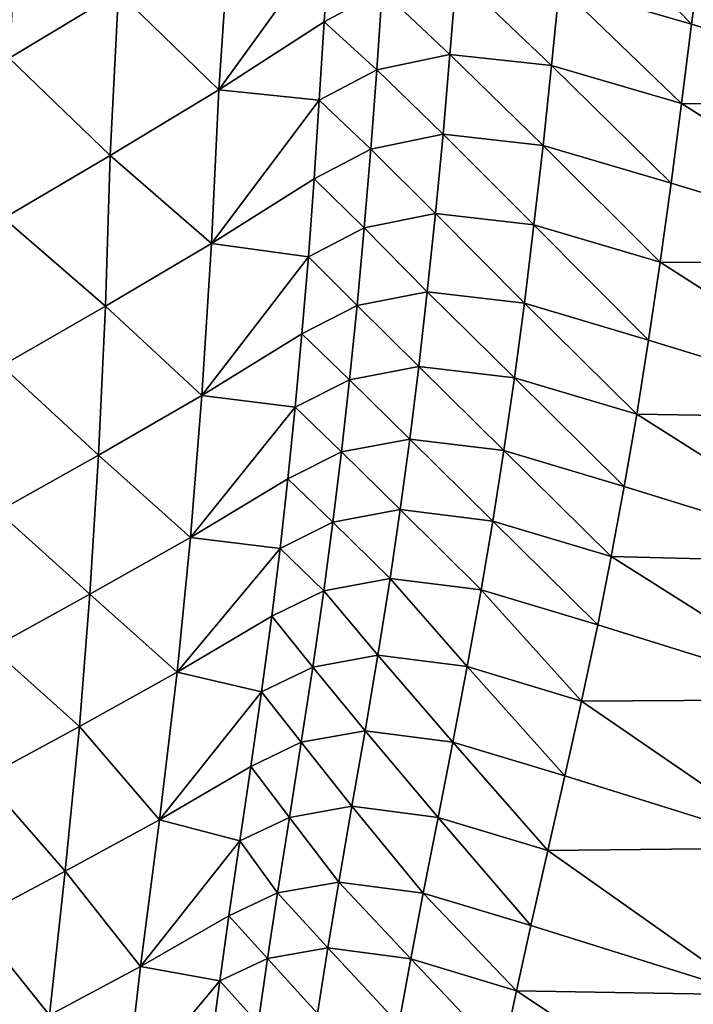
# Model space of a CAD drawing. Units: metres. Extents: x -19.8 to 16.8, y -16.6 to 12.
# Drawn here: x -4.6 to -4.6, y -5.9 to -5.7 of the extents above; entities that cross this region are included whole.
import ezdxf

# ---------------------------------------------------------------- set-up
doc = ezdxf.new("R2010")
doc.units = ezdxf.units.M
doc.linetypes.add('AUSGEZOGEN', pattern=[0])
doc.linetypes.add('VERDECKT2_S2', pattern=[0.27, 0.2, -0.07])
doc.layers.add('Felsflächen', color=7, linetype='AUSGEZOGEN', lineweight=25)
doc.layers.add('Standard', color=7, linetype='AUSGEZOGEN', lineweight=25)

msp = doc.modelspace()

# ---------------------------------------------------------------- linework, layer by layer
at = {"layer": 'Felsflächen', "color": 35, "linetype": 'AUSGEZOGEN', "lineweight": 25, "transparency": 33554687}
for points in [[(-4.64844, -5.71396, 0.96858), (-4.64985, -5.73684, 0.9338), (-4.63397, -5.72726, 0.97077)], [(-4.56853, -5.71365, 1.07449), (-4.56994, -5.72636, 1.0549), (-4.55077, -5.73192, 1.06213)], [(-4.56853, -5.71365, 1.07449), (-4.55077, -5.73192, 1.06213), (-4.54906, -5.71928, 1.08181)], [(-4.63397, -5.72726, 0.97077), (-4.61939, -5.74145, 0.97193), (-4.61772, -5.71721, 1.00864)], [(-4.61772, -5.71721, 1.00864), (-4.61939, -5.74145, 0.97193), (-4.60321, -5.71908, 1.02783)], [(-4.61939, -5.74145, 0.97193), (-4.60409, -5.73158, 1.00895), (-4.60321, -5.71908, 1.02783)], [(-4.60321, -5.71908, 1.02783), (-4.60409, -5.73158, 1.00895), (-4.59565, -5.72704, 1.02738)], [(-4.54906, -5.71928, 1.08181), (-4.55077, -5.73192, 1.06213), (-4.51134, -5.7438, 1.07612)], [(-4.59565, -5.72704, 1.02738), (-4.58583, -5.73631, 1.02587), (-4.58488, -5.72474, 1.04331)], [(-4.58488, -5.72474, 1.04331), (-4.58583, -5.73631, 1.02587), (-4.5711, -5.73794, 1.0373)], [(-4.58488, -5.72474, 1.04331), (-4.5711, -5.73794, 1.0373), (-4.56994, -5.72636, 1.0549)], [(-4.64985, -5.73684, 0.9338), (-4.63518, -5.75101, 0.93523), (-4.63397, -5.72726, 0.97077)], [(-4.63397, -5.72726, 0.97077), (-4.63518, -5.75101, 0.93523), (-4.61939, -5.74145, 0.97193)], [(-4.60409, -5.73158, 1.00895), (-4.59646, -5.73853, 1.01017), (-4.59565, -5.72704, 1.02738)], [(-4.59565, -5.72704, 1.02738), (-4.59646, -5.73853, 1.01017), (-4.58583, -5.73631, 1.02587)], [(-4.56994, -5.72636, 1.0549), (-4.5711, -5.73794, 1.0373), (-4.55221, -5.74345, 1.04445)], [(-4.56994, -5.72636, 1.0549), (-4.55221, -5.74345, 1.04445), (-4.55077, -5.73192, 1.06213)], [(-4.6048, -5.74296, 0.992), (-4.60409, -5.73158, 1.00895), (-4.61939, -5.74145, 0.97193)], [(-4.60409, -5.73158, 1.00895), (-4.6048, -5.74296, 0.992), (-4.59646, -5.73853, 1.01017)], [(-4.51134, -5.7438, 1.07612), (-4.55077, -5.73192, 1.06213), (-4.55221, -5.74345, 1.04445)], [(-4.64985, -5.73684, 0.9338), (-4.65062, -5.76012, 0.89941), (-4.63518, -5.75101, 0.93523)], [(-4.59646, -5.73853, 1.01017), (-4.58683, -5.74791, 1.0084), (-4.58583, -5.73631, 1.02587)], [(-4.58583, -5.73631, 1.02587), (-4.58683, -5.74791, 1.0084), (-4.57231, -5.74955, 1.01968)], [(-4.58583, -5.73631, 1.02587), (-4.57231, -5.74955, 1.01968), (-4.5711, -5.73794, 1.0373)], [(-4.6048, -5.74296, 0.992), (-4.59731, -5.75006, 0.99292), (-4.59646, -5.73853, 1.01017)], [(-4.59646, -5.73853, 1.01017), (-4.59731, -5.75006, 0.99292), (-4.58683, -5.74791, 1.0084)], [(-4.5711, -5.73794, 1.0373), (-4.57231, -5.74955, 1.01968), (-4.55371, -5.75501, 1.02675)], [(-4.5711, -5.73794, 1.0373), (-4.55371, -5.75501, 1.02675), (-4.55221, -5.74345, 1.04445)], [(-4.63518, -5.75101, 0.93523), (-4.62046, -5.76378, 0.93906), (-4.61939, -5.74145, 0.97193)], [(-4.61939, -5.74145, 0.97193), (-4.62046, -5.76378, 0.93906), (-4.6048, -5.74296, 0.992)], [(-4.62046, -5.76378, 0.93906), (-4.60555, -5.75437, 0.97502), (-4.6048, -5.74296, 0.992)], [(-4.6048, -5.74296, 0.992), (-4.60555, -5.75437, 0.97502), (-4.59731, -5.75006, 0.99292)], [(-4.55221, -5.74345, 1.04445), (-4.55371, -5.75501, 1.02675), (-4.51543, -5.76665, 1.04042)], [(-4.51543, -5.76665, 1.04042), (-4.51134, -5.7438, 1.07612), (-4.55221, -5.74345, 1.04445)], [(-4.59731, -5.75006, 0.99292), (-4.58793, -5.75944, 0.99086), (-4.58683, -5.74791, 1.0084)], [(-4.58683, -5.74791, 1.0084), (-4.58793, -5.75944, 0.99086), (-4.57362, -5.76109, 1.00198)], [(-4.58683, -5.74791, 1.0084), (-4.57362, -5.76109, 1.00198), (-4.57231, -5.74955, 1.01968)], [(-4.60555, -5.75437, 0.97502), (-4.59826, -5.76151, 0.97561), (-4.59731, -5.75006, 0.99292)], [(-4.59731, -5.75006, 0.99292), (-4.59826, -5.76151, 0.97561), (-4.58793, -5.75944, 0.99086)], [(-4.57231, -5.74955, 1.01968), (-4.57362, -5.76109, 1.00198), (-4.5553, -5.7665, 1.00897)], [(-4.57231, -5.74955, 1.01968), (-4.5553, -5.7665, 1.00897), (-4.55371, -5.75501, 1.02675)], [(-4.65062, -5.76012, 0.89941), (-4.63586, -5.77289, 0.90342), (-4.63518, -5.75101, 0.93523)], [(-4.63518, -5.75101, 0.93523), (-4.63586, -5.77289, 0.90342), (-4.62046, -5.76378, 0.93906)], [(-4.60639, -5.76572, 0.95797), (-4.60555, -5.75437, 0.97502), (-4.62046, -5.76378, 0.93906)], [(-4.60555, -5.75437, 0.97502), (-4.60639, -5.76572, 0.95797), (-4.59826, -5.76151, 0.97561)], [(-4.51543, -5.76665, 1.04042), (-4.55371, -5.75501, 1.02675), (-4.5553, -5.7665, 1.00897)], [(-4.65062, -5.76012, 0.89941), (-4.65091, -5.78156, 0.86863), (-4.63586, -5.77289, 0.90342)], [(-4.59826, -5.76151, 0.97561), (-4.58911, -5.7708, 0.97323), (-4.58793, -5.75944, 0.99086)], [(-4.58793, -5.75944, 0.99086), (-4.58911, -5.7708, 0.97323), (-4.57502, -5.77246, 0.98419)], [(-4.58793, -5.75944, 0.99086), (-4.57502, -5.77246, 0.98419), (-4.57362, -5.76109, 1.00198)], [(-4.60639, -5.76572, 0.95797), (-4.5993, -5.7728, 0.9582), (-4.59826, -5.76151, 0.97561)], [(-4.59826, -5.76151, 0.97561), (-4.5993, -5.7728, 0.9582), (-4.58911, -5.7708, 0.97323)], [(-4.57362, -5.76109, 1.00198), (-4.57502, -5.77246, 0.98419), (-4.55698, -5.77781, 0.99109)], [(-4.57362, -5.76109, 1.00198), (-4.55698, -5.77781, 0.99109), (-4.5553, -5.7665, 1.00897)], [(-4.63586, -5.77289, 0.90342), (-4.62184, -5.78585, 0.90594), (-4.62046, -5.76378, 0.93906)], [(-4.62046, -5.76378, 0.93906), (-4.62184, -5.78585, 0.90594), (-4.60639, -5.76572, 0.95797)], [(-4.62184, -5.78585, 0.90594), (-4.60732, -5.7769, 0.94083), (-4.60639, -5.76572, 0.95797)], [(-4.60639, -5.76572, 0.95797), (-4.60732, -5.7769, 0.94083), (-4.5993, -5.7728, 0.9582)], [(-4.5553, -5.7665, 1.00897), (-4.55698, -5.77781, 0.99109), (-4.51987, -5.78921, 1.00444)], [(-4.51987, -5.78921, 1.00444), (-4.51543, -5.76665, 1.04042), (-4.5553, -5.7665, 1.00897)], [(-4.5993, -5.7728, 0.9582), (-4.59035, -5.78165, 0.95588), (-4.58911, -5.7708, 0.97323)], [(-4.58911, -5.7708, 0.97323), (-4.59035, -5.78165, 0.95588), (-4.57647, -5.78331, 0.96669)], [(-4.58911, -5.7708, 0.97323), (-4.57647, -5.78331, 0.96669), (-4.57502, -5.77246, 0.98419)], [(-4.65091, -5.78156, 0.86863), (-4.63684, -5.79451, 0.87137), (-4.63586, -5.77289, 0.90342)], [(-4.63586, -5.77289, 0.90342), (-4.63684, -5.79451, 0.87137), (-4.62184, -5.78585, 0.90594)], [(-4.60732, -5.7769, 0.94083), (-4.6004, -5.78359, 0.94107), (-4.5993, -5.7728, 0.9582)], [(-4.5993, -5.7728, 0.9582), (-4.6004, -5.78359, 0.94107), (-4.59035, -5.78165, 0.95588)], [(-4.57502, -5.77246, 0.98419), (-4.57647, -5.78331, 0.96669), (-4.5587, -5.7886, 0.9735)], [(-4.57502, -5.77246, 0.98419), (-4.5587, -5.7886, 0.9735), (-4.55698, -5.77781, 0.99109)], [(-4.6083, -5.78758, 0.92396), (-4.60732, -5.7769, 0.94083), (-4.62184, -5.78585, 0.90594)], [(-4.60732, -5.7769, 0.94083), (-4.6083, -5.78758, 0.92396), (-4.6004, -5.78359, 0.94107)], [(-4.51987, -5.78921, 1.00444), (-4.55698, -5.77781, 0.99109), (-4.5587, -5.7886, 0.9735)], [(-4.65091, -5.78156, 0.86863), (-4.6515, -5.80274, 0.83762), (-4.63684, -5.79451, 0.87137)], [(-4.6004, -5.78359, 0.94107), (-4.59166, -5.79219, 0.9384), (-4.59035, -5.78165, 0.95588)], [(-4.59035, -5.78165, 0.95588), (-4.59166, -5.79219, 0.9384), (-4.57799, -5.79385, 0.94906)], [(-4.59035, -5.78165, 0.95588), (-4.57799, -5.79385, 0.94906), (-4.57647, -5.78331, 0.96669)], [(-4.6083, -5.78758, 0.92396), (-4.60157, -5.79406, 0.92383), (-4.6004, -5.78359, 0.94107)], [(-4.6004, -5.78359, 0.94107), (-4.60157, -5.79406, 0.92383), (-4.59166, -5.79219, 0.9384)], [(-4.57647, -5.78331, 0.96669), (-4.57799, -5.79385, 0.94906), (-4.56051, -5.79908, 0.95579)], [(-4.57647, -5.78331, 0.96669), (-4.56051, -5.79908, 0.95579), (-4.5587, -5.7886, 0.9735)], [(-4.63684, -5.79451, 0.87137), (-4.6235, -5.80649, 0.87316), (-4.62184, -5.78585, 0.90594)], [(-4.62184, -5.78585, 0.90594), (-4.6235, -5.80649, 0.87316), (-4.6083, -5.78758, 0.92396)], [(-4.6235, -5.80649, 0.87316), (-4.60936, -5.79796, 0.90698), (-4.6083, -5.78758, 0.92396)], [(-4.6083, -5.78758, 0.92396), (-4.60936, -5.79796, 0.90698), (-4.60157, -5.79406, 0.92383)], [(-4.5587, -5.7886, 0.9735), (-4.56051, -5.79908, 0.95579), (-4.52454, -5.81022, 0.96881)], [(-4.52454, -5.81022, 0.96881), (-4.51987, -5.78921, 1.00444), (-4.5587, -5.7886, 0.9735)], [(-4.60157, -5.79406, 0.92383), (-4.59306, -5.80245, 0.92081), (-4.59166, -5.79219, 0.9384)], [(-4.59166, -5.79219, 0.9384), (-4.59306, -5.80245, 0.92081), (-4.5796, -5.80411, 0.93131)], [(-4.59166, -5.79219, 0.9384), (-4.5796, -5.80411, 0.93131), (-4.57799, -5.79385, 0.94906)], [(-4.6515, -5.80274, 0.83762), (-4.6381, -5.81475, 0.83964), (-4.63684, -5.79451, 0.87137)], [(-4.63684, -5.79451, 0.87137), (-4.6381, -5.81475, 0.83964), (-4.6235, -5.80649, 0.87316)], [(-4.60936, -5.79796, 0.90698), (-4.60281, -5.80427, 0.90646), (-4.60157, -5.79406, 0.92383)], [(-4.60157, -5.79406, 0.92383), (-4.60281, -5.80427, 0.90646), (-4.59306, -5.80245, 0.92081)], [(-4.57799, -5.79385, 0.94906), (-4.5796, -5.80411, 0.93131), (-4.5624, -5.80927, 0.93795)], [(-4.57799, -5.79385, 0.94906), (-4.5624, -5.80927, 0.93795), (-4.56051, -5.79908, 0.95579)], [(-4.6105, -5.80807, 0.88989), (-4.60936, -5.79796, 0.90698), (-4.6235, -5.80649, 0.87316)], [(-4.60936, -5.79796, 0.90698), (-4.6105, -5.80807, 0.88989), (-4.60281, -5.80427, 0.90646)], [(-4.52454, -5.81022, 0.96881), (-4.56051, -5.79908, 0.95579), (-4.5624, -5.80927, 0.93795)], [(-4.6515, -5.80274, 0.83762), (-4.65237, -5.82259, 0.80692), (-4.6381, -5.81475, 0.83964)], [(-4.60281, -5.80427, 0.90646), (-4.59453, -5.81245, 0.9031), (-4.59306, -5.80245, 0.92081)], [(-4.59306, -5.80245, 0.92081), (-4.59453, -5.81245, 0.9031), (-4.58129, -5.8141, 0.91344)], [(-4.59306, -5.80245, 0.92081), (-4.58129, -5.8141, 0.91344), (-4.5796, -5.80411, 0.93131)], [(-4.6105, -5.80807, 0.88989), (-4.60414, -5.81422, 0.88898), (-4.60281, -5.80427, 0.90646)], [(-4.60281, -5.80427, 0.90646), (-4.60414, -5.81422, 0.88898), (-4.59453, -5.81245, 0.9031)], [(-4.5796, -5.80411, 0.93131), (-4.58129, -5.8141, 0.91344), (-4.56437, -5.81919, 0.91999)], [(-4.5796, -5.80411, 0.93131), (-4.56437, -5.81919, 0.91999), (-4.5624, -5.80927, 0.93795)], [(-4.6381, -5.81475, 0.83964), (-4.62545, -5.82608, 0.83993), (-4.6235, -5.80649, 0.87316)], [(-4.6235, -5.80649, 0.87316), (-4.62545, -5.82608, 0.83993), (-4.6105, -5.80807, 0.88989)], [(-4.62545, -5.82608, 0.83993), (-4.61171, -5.81793, 0.87267), (-4.6105, -5.80807, 0.88989)], [(-4.6105, -5.80807, 0.88989), (-4.61171, -5.81793, 0.87267), (-4.60414, -5.81422, 0.88898)], [(-4.5624, -5.80927, 0.93795), (-4.56437, -5.81919, 0.91999), (-4.52957, -5.83002, 0.93266)], [(-4.52957, -5.83002, 0.93266), (-4.52454, -5.81022, 0.96881), (-4.5624, -5.80927, 0.93795)], [(-4.60414, -5.81422, 0.88898), (-4.59631, -5.82361, 0.88273), (-4.59453, -5.81245, 0.9031)], [(-4.59453, -5.81245, 0.9031), (-4.59631, -5.82361, 0.88273), (-4.58332, -5.82524, 0.89288)], [(-4.59453, -5.81245, 0.9031), (-4.58332, -5.82524, 0.89288), (-4.58129, -5.8141, 0.91344)], [(-4.65237, -5.82259, 0.80692), (-4.63963, -5.83396, 0.80748), (-4.6381, -5.81475, 0.83964)], [(-4.6381, -5.81475, 0.83964), (-4.63963, -5.83396, 0.80748), (-4.62545, -5.82608, 0.83993)], [(-4.61171, -5.81793, 0.87267), (-4.60574, -5.82532, 0.86887), (-4.60414, -5.81422, 0.88898)], [(-4.60414, -5.81422, 0.88898), (-4.60574, -5.82532, 0.86887), (-4.59631, -5.82361, 0.88273)], [(-4.58129, -5.8141, 0.91344), (-4.58332, -5.82524, 0.89288), (-4.56672, -5.83025, 0.89932)], [(-4.58129, -5.8141, 0.91344), (-4.56672, -5.83025, 0.89932), (-4.56437, -5.81919, 0.91999)], [(-4.61319, -5.82894, 0.85287), (-4.61171, -5.81793, 0.87267), (-4.62545, -5.82608, 0.83993)], [(-4.61171, -5.81793, 0.87267), (-4.61319, -5.82894, 0.85287), (-4.60574, -5.82532, 0.86887)], [(-4.52957, -5.83002, 0.93266), (-4.56437, -5.81919, 0.91999), (-4.56672, -5.83025, 0.89932)], [(-4.65237, -5.82259, 0.80692), (-4.6535, -5.84145, 0.7758), (-4.63963, -5.83396, 0.80748)], [(-4.60574, -5.82532, 0.86887), (-4.59816, -5.8346, 0.86226), (-4.59631, -5.82361, 0.88273)], [(-4.59631, -5.82361, 0.88273), (-4.59816, -5.8346, 0.86226), (-4.58542, -5.83621, 0.87222)], [(-4.59631, -5.82361, 0.88273), (-4.58542, -5.83621, 0.87222), (-4.58332, -5.82524, 0.89288)], [(-4.63963, -5.83396, 0.80748), (-4.628, -5.84751, 0.80148), (-4.62545, -5.82608, 0.83993)], [(-4.62545, -5.82608, 0.83993), (-4.628, -5.84751, 0.80148), (-4.61319, -5.82894, 0.85287)], [(-4.61319, -5.82894, 0.85287), (-4.60742, -5.83625, 0.84866), (-4.60574, -5.82532, 0.86887)], [(-4.60574, -5.82532, 0.86887), (-4.60742, -5.83625, 0.84866), (-4.59816, -5.8346, 0.86226)], [(-4.58332, -5.82524, 0.89288), (-4.58542, -5.83621, 0.87222), (-4.56915, -5.84113, 0.87855)], [(-4.58332, -5.82524, 0.89288), (-4.56915, -5.84113, 0.87855), (-4.56672, -5.83025, 0.89932)], [(-4.628, -5.84751, 0.80148), (-4.61473, -5.83977, 0.83297), (-4.61319, -5.82894, 0.85287)], [(-4.61319, -5.82894, 0.85287), (-4.61473, -5.83977, 0.83297), (-4.60742, -5.83625, 0.84866)], [(-4.56672, -5.83025, 0.89932), (-4.56915, -5.84113, 0.87855), (-4.53568, -5.85159, 0.89082)], [(-4.53568, -5.85159, 0.89082), (-4.52957, -5.83002, 0.93266), (-4.56672, -5.83025, 0.89932)], [(-4.6535, -5.84145, 0.7758), (-4.6417, -5.85499, 0.77026), (-4.63963, -5.83396, 0.80748)], [(-4.63963, -5.83396, 0.80748), (-4.6417, -5.85499, 0.77026), (-4.628, -5.84751, 0.80148)], [(-4.60742, -5.83625, 0.84866), (-4.60005, -5.84555, 0.84174), (-4.59816, -5.8346, 0.86226)], [(-4.59816, -5.8346, 0.86226), (-4.60005, -5.84555, 0.84174), (-4.58756, -5.84715, 0.85152)], [(-4.59816, -5.8346, 0.86226), (-4.58756, -5.84715, 0.85152), (-4.58542, -5.83621, 0.87222)], [(-4.58542, -5.83621, 0.87222), (-4.58756, -5.84715, 0.85152), (-4.57161, -5.85197, 0.85774)], [(-4.58542, -5.83621, 0.87222), (-4.57161, -5.85197, 0.85774), (-4.56915, -5.84113, 0.87855)], [(-4.61473, -5.83977, 0.83297), (-4.60914, -5.84716, 0.82841), (-4.60742, -5.83625, 0.84866)], [(-4.60742, -5.83625, 0.84866), (-4.60914, -5.84716, 0.82841), (-4.60005, -5.84555, 0.84174)], [(-4.61632, -5.85058, 0.81303), (-4.61473, -5.83977, 0.83297), (-4.628, -5.84751, 0.80148)], [(-4.61473, -5.83977, 0.83297), (-4.61632, -5.85058, 0.81303), (-4.60914, -5.84716, 0.82841)], [(-4.6535, -5.84145, 0.7758), (-4.65508, -5.86209, 0.73979), (-4.6417, -5.85499, 0.77026)], [(-4.53568, -5.85159, 0.89082), (-4.56915, -5.84113, 0.87855), (-4.57161, -5.85197, 0.85774)], [(-4.60914, -5.84716, 0.82841), (-4.60195, -5.85657, 0.82122), (-4.60005, -5.84555, 0.84174)], [(-4.60005, -5.84555, 0.84174), (-4.60195, -5.85657, 0.82122), (-4.5897, -5.85815, 0.83081)], [(-4.60005, -5.84555, 0.84174), (-4.5897, -5.85815, 0.83081), (-4.58756, -5.84715, 0.85152)], [(-4.6417, -5.85499, 0.77026), (-4.63074, -5.86881, 0.76285), (-4.628, -5.84751, 0.80148)], [(-4.628, -5.84751, 0.80148), (-4.63074, -5.86881, 0.76285), (-4.61632, -5.85058, 0.81303)], [(-4.61632, -5.85058, 0.81303), (-4.61087, -5.85813, 0.80816), (-4.60914, -5.84716, 0.82841)], [(-4.60914, -5.84716, 0.82841), (-4.61087, -5.85813, 0.80816), (-4.60195, -5.85657, 0.82122)], [(-4.58756, -5.84715, 0.85152), (-4.5897, -5.85815, 0.83081), (-4.57407, -5.86288, 0.83693)], [(-4.58756, -5.84715, 0.85152), (-4.57407, -5.86288, 0.83693), (-4.57161, -5.85197, 0.85774)], [(-4.63074, -5.86881, 0.76285), (-4.61793, -5.86147, 0.79309), (-4.61632, -5.85058, 0.81303)], [(-4.61632, -5.85058, 0.81303), (-4.61793, -5.86147, 0.79309), (-4.61087, -5.85813, 0.80816)], [(-4.54192, -5.87296, 0.84878), (-4.53568, -5.85159, 0.89082), (-4.57161, -5.85197, 0.85774)], [(-4.57161, -5.85197, 0.85774), (-4.57407, -5.86288, 0.83693), (-4.54192, -5.87296, 0.84878)], [(-4.65508, -5.86209, 0.73979), (-4.64397, -5.8759, 0.73287), (-4.6417, -5.85499, 0.77026)], [(-4.6417, -5.85499, 0.77026), (-4.64397, -5.8759, 0.73287), (-4.63074, -5.86881, 0.76285)], [(-4.61087, -5.85813, 0.80816), (-4.60355, -5.86613, 0.80352), (-4.60195, -5.85657, 0.82122)], [(-4.60195, -5.85657, 0.82122), (-4.60355, -5.86613, 0.80352), (-4.59151, -5.86769, 0.81295)], [(-4.60195, -5.85657, 0.82122), (-4.59151, -5.86769, 0.81295), (-4.5897, -5.85815, 0.83081)], [(-4.61793, -5.86147, 0.79309), (-4.61232, -5.86764, 0.79068), (-4.61087, -5.85813, 0.80816)], [(-4.61087, -5.85813, 0.80816), (-4.61232, -5.86764, 0.79068), (-4.60355, -5.86613, 0.80352)], [(-4.5897, -5.85815, 0.83081), (-4.59151, -5.86769, 0.81295), (-4.57616, -5.87235, 0.81897)], [(-4.5897, -5.85815, 0.83081), (-4.57616, -5.87235, 0.81897), (-4.57407, -5.86288, 0.83693)], [(-4.61926, -5.87089, 0.77589), (-4.61793, -5.86147, 0.79309), (-4.63074, -5.86881, 0.76285)], [(-4.61793, -5.86147, 0.79309), (-4.61926, -5.87089, 0.77589), (-4.61232, -5.86764, 0.79068)], [(-4.65508, -5.86209, 0.73979), (-4.65689, -5.88264, 0.70361), (-4.64397, -5.8759, 0.73287)], [(-4.54192, -5.87296, 0.84878), (-4.57407, -5.86288, 0.83693), (-4.57616, -5.87235, 0.81897)], [(-4.61232, -5.86764, 0.79068), (-4.60506, -5.87567, 0.78584), (-4.60355, -5.86613, 0.80352)], [(-4.60355, -5.86613, 0.80352), (-4.60506, -5.87567, 0.78584), (-4.59325, -5.87722, 0.79511)], [(-4.60355, -5.86613, 0.80352), (-4.59325, -5.87722, 0.79511), (-4.59151, -5.86769, 0.81295)], [(-4.61926, -5.87089, 0.77589), (-4.61368, -5.87712, 0.77324), (-4.61232, -5.86764, 0.79068)], [(-4.61232, -5.86764, 0.79068), (-4.61368, -5.87712, 0.77324), (-4.60506, -5.87567, 0.78584)], [(-4.59151, -5.86769, 0.81295), (-4.59325, -5.87722, 0.79511), (-4.57819, -5.88181, 0.80104)], [(-4.59151, -5.86769, 0.81295), (-4.57819, -5.88181, 0.80104), (-4.57616, -5.87235, 0.81897)], [(-4.64397, -5.8759, 0.73287), (-4.6329, -5.88728, 0.72955), (-4.63074, -5.86881, 0.76285)], [(-4.63074, -5.86881, 0.76285), (-4.6329, -5.88728, 0.72955), (-4.61926, -5.87089, 0.77589)], [(-4.6329, -5.88728, 0.72955), (-4.6205, -5.8803, 0.75871), (-4.61926, -5.87089, 0.77589)], [(-4.61926, -5.87089, 0.77589), (-4.6205, -5.8803, 0.75871), (-4.61368, -5.87712, 0.77324)], [(-4.57616, -5.87235, 0.81897), (-4.57819, -5.88181, 0.80104), (-4.54721, -5.89156, 0.81253)], [(-4.54721, -5.89156, 0.81253), (-4.54192, -5.87296, 0.84878), (-4.57616, -5.87235, 0.81897)]]:
    msp.add_3dface(points, dxfattribs=at)
at = {"layer": 'Standard', "color": 94, "linetype": 'AUSGEZOGEN', "lineweight": 25, "transparency": 33554687}
for points, invisible_edges in [([(-5.58803, -16.58277), (-19.53763, 2.63229), (1.32197, -16.58277)], 3), ([(1.32197, -16.58277), (-19.53763, 2.63229), (12.77151, -11.84503)], 15), ([(12.77151, -11.84503), (-19.53763, 2.63229), (15.50808, -7.25739)], 3), ([(15.50808, -7.25739), (-19.53763, 2.63229), (15.50808, -3.01739)], 3)]:
    msp.add_3dface(points, dxfattribs=dict(at, invisible_edges=invisible_edges))
at = {"layer": 'Standard', "color": 5, "linetype": 'VERDECKT2_S2', "lineweight": 25, "transparency": 33554687}
msp.add_3dface([(-5.33445, -5.13947, -0.37), (-4.58359, -6.43802, -0.37), (-3.28505, -5.68717, -0.37), (-4.0359, -4.38862, -0.37)], dxfattribs=at)

doc.saveas('drawing.dxf')
